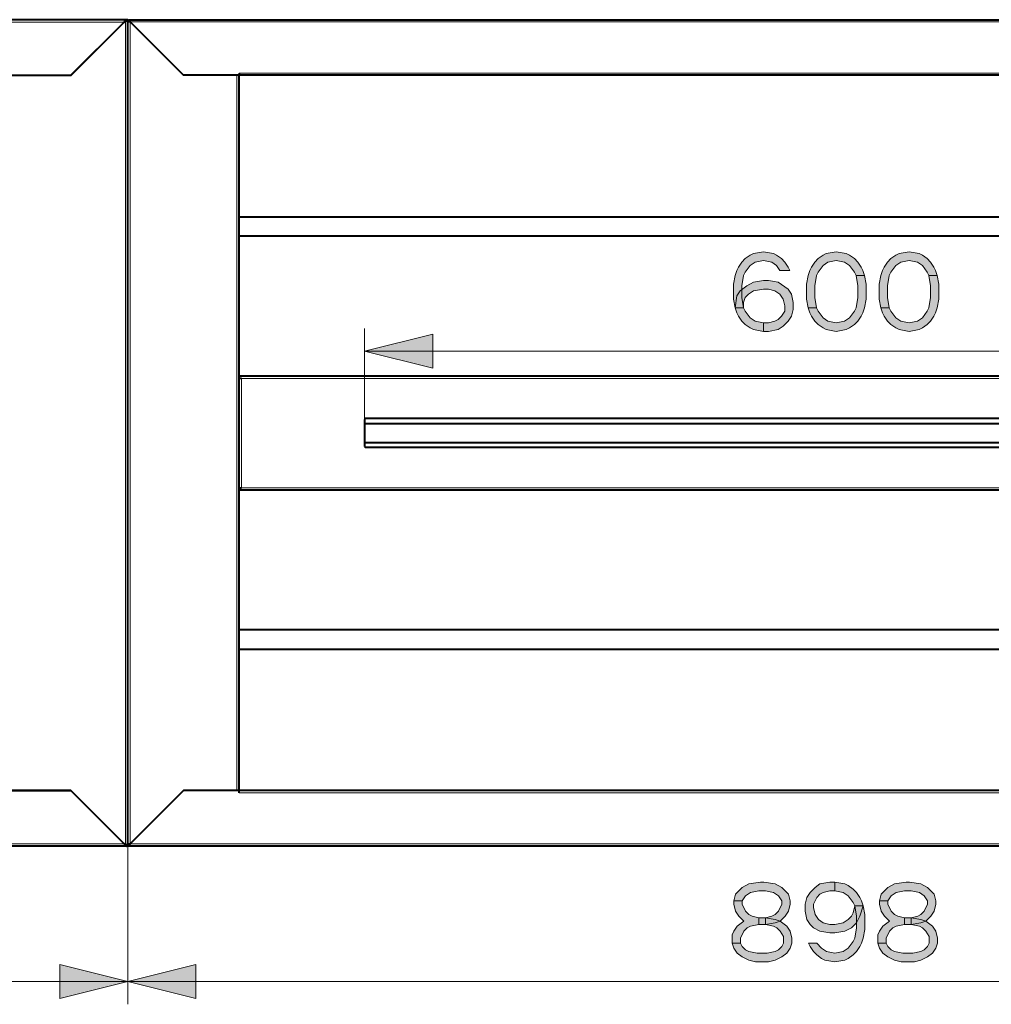
# Model space of a CAD drawing. Units: millimetres. Extents: x -9763 to 122, y -884 to 1777.
# Drawn here: x -2307 to -1696, y 1154 to 1773 of the extents above; entities that cross this region are included whole.
import ezdxf

# ---------------------------------------------------------------- set-up
doc = ezdxf.new("R2010")
doc.units = ezdxf.units.MM
doc.layers.add('PDF_Geometry', color=7, linetype='Continuous')
doc.layers.add('PDF_Solid Fills', color=7, linetype='Continuous')

msp = doc.modelspace()

# ---------------------------------------------------------------- hatches: boundary and pattern name
at = {"layer": 'PDF_Solid Fills', "transparency": 33554559}
for points in [[(-1829.19, 1615.61), (-1831.28, 1618.8), (-1834.4, 1620.93), (-1839.61, 1621.99), (-1844.82, 1620.93), (-1847.94, 1618.8), (-1851.07, 1614.55), (-1852.11, 1612.42), (-1853.15, 1606.04), (-1853.15, 1598.59), (-1852.11, 1592.21), (-1851.07, 1590.08), (-1847.94, 1585.83), (-1844.82, 1583.7), (-1839.61, 1582.64), (-1839.61, 1577.32), (-1845.86, 1578.38), (-1847.94, 1579.45), (-1851.07, 1581.57), (-1853.15, 1583.7), (-1855.23, 1586.89), (-1856.27, 1589.02), (-1857.32, 1592.21), (-1858.36, 1597.53), (-1858.36, 1607.1), (-1857.32, 1612.42), (-1856.27, 1615.61), (-1855.23, 1617.74), (-1853.15, 1620.93), (-1851.07, 1623.06), (-1847.94, 1625.18), (-1845.86, 1626.25), (-1839.61, 1627.31), (-1833.36, 1626.25), (-1831.28, 1625.18), (-1828.15, 1623.06), (-1826.07, 1620.93), (-1823.99, 1617.74), (-1822.95, 1615.61)], [(-1781.28, 1612.42), (-1782.33, 1614.55), (-1785.45, 1618.8), (-1788.57, 1620.93), (-1793.78, 1621.99), (-1798.99, 1620.93), (-1802.11, 1618.8), (-1805.24, 1614.55), (-1806.28, 1612.42), (-1807.32, 1606.04), (-1807.32, 1598.59), (-1806.28, 1592.21), (-1811.49, 1592.21), (-1812.53, 1597.53), (-1812.53, 1607.1), (-1811.49, 1612.42), (-1810.45, 1615.61), (-1809.41, 1617.74), (-1807.32, 1620.93), (-1805.24, 1623.06), (-1802.11, 1625.18), (-1800.03, 1626.25), (-1793.78, 1627.31), (-1787.53, 1626.25), (-1785.45, 1625.18), (-1782.33, 1623.06), (-1780.24, 1620.93), (-1778.16, 1617.74), (-1777.12, 1615.61), (-1776.08, 1612.42)], [(-1735.46, 1612.42), (-1736.5, 1614.55), (-1739.62, 1618.8), (-1742.75, 1620.93), (-1747.96, 1621.99), (-1753.16, 1620.93), (-1756.29, 1618.8), (-1759.41, 1614.55), (-1760.45, 1612.42), (-1761.5, 1606.04), (-1761.5, 1598.59), (-1760.45, 1592.21), (-1765.66, 1592.21), (-1766.7, 1597.53), (-1766.7, 1607.1), (-1765.66, 1612.42), (-1764.62, 1615.61), (-1763.58, 1617.74), (-1761.5, 1620.93), (-1759.41, 1623.06), (-1756.29, 1625.18), (-1754.2, 1626.25), (-1747.96, 1627.31), (-1741.71, 1626.25), (-1739.62, 1625.18), (-1736.5, 1623.06), (-1734.42, 1620.93), (-1732.33, 1617.74), (-1731.29, 1615.61), (-1730.25, 1612.42)], [(-1806.28, 1592.21), (-1805.24, 1590.08), (-1802.11, 1585.83), (-1798.99, 1583.7), (-1793.78, 1582.64), (-1788.57, 1583.7), (-1785.45, 1585.83), (-1782.33, 1590.08), (-1781.28, 1592.21), (-1780.24, 1598.59), (-1780.24, 1606.04), (-1781.28, 1612.42), (-1776.08, 1612.42), (-1775.03, 1607.1), (-1775.03, 1597.53), (-1776.08, 1592.21), (-1777.12, 1589.02), (-1778.16, 1586.89), (-1780.24, 1583.7), (-1782.33, 1581.57), (-1785.45, 1579.45), (-1787.53, 1578.38), (-1793.78, 1577.32), (-1800.03, 1578.38), (-1802.11, 1579.45), (-1805.24, 1581.57), (-1807.32, 1583.7), (-1809.41, 1586.89), (-1810.45, 1589.02), (-1811.49, 1592.21)], [(-1760.45, 1592.21), (-1759.41, 1590.08), (-1756.29, 1585.83), (-1753.16, 1583.7), (-1747.96, 1582.64), (-1742.75, 1583.7), (-1739.62, 1585.83), (-1736.5, 1590.08), (-1735.46, 1592.21), (-1734.42, 1598.59), (-1734.42, 1606.04), (-1735.46, 1612.42), (-1730.25, 1612.42), (-1729.21, 1607.1), (-1729.21, 1597.53), (-1730.25, 1592.21), (-1731.29, 1589.02), (-1732.33, 1586.89), (-1734.42, 1583.7), (-1736.5, 1581.57), (-1739.62, 1579.45), (-1741.71, 1578.38), (-1747.96, 1577.32), (-1754.2, 1578.38), (-1756.29, 1579.45), (-1759.41, 1581.57), (-1761.5, 1583.7), (-1763.58, 1586.89), (-1764.62, 1589.02), (-1765.66, 1592.21)], [(-1857.32, 1592.21), (-1856.27, 1599.66), (-1854.19, 1602.85), (-1850.02, 1606.04), (-1845.86, 1608.16), (-1839.61, 1609.23), (-1836.48, 1609.23), (-1830.24, 1608.16), (-1823.99, 1603.91), (-1821.9, 1600.72), (-1820.86, 1595.4), (-1820.86, 1591.15), (-1821.9, 1586.89), (-1823.99, 1583.7), (-1827.11, 1580.51), (-1830.24, 1578.38), (-1836.48, 1577.32), (-1839.61, 1577.32), (-1839.61, 1582.64), (-1836.48, 1582.64), (-1832.32, 1583.7), (-1830.24, 1584.76), (-1828.15, 1586.89), (-1826.07, 1590.08), (-1826.07, 1593.27), (-1827.11, 1597.53), (-1829.19, 1600.72), (-1832.32, 1602.85), (-1836.48, 1603.91), (-1839.61, 1603.91), (-1845.86, 1602.85), (-1848.98, 1600.72), (-1851.07, 1598.59), (-1852.11, 1595.4), (-1852.11, 1592.21)], [(-1852.96, 1219.02), (-1858.17, 1219.02), (-1857.13, 1223.27), (-1855.05, 1225.4), (-1852.96, 1227.52), (-1848.8, 1229.65), (-1841.51, 1230.72), (-1839.42, 1230.72), (-1832.13, 1229.65), (-1827.97, 1227.52), (-1825.88, 1225.4), (-1823.8, 1223.27), (-1822.76, 1219.02), (-1822.76, 1216.89), (-1823.8, 1212.63), (-1825.88, 1209.44), (-1829.01, 1206.25), (-1832.13, 1205.19), (-1838.38, 1204.12), (-1838.38, 1208.38), (-1834.22, 1209.44), (-1832.13, 1210.51), (-1830.05, 1212.63), (-1827.97, 1216.89), (-1827.97, 1219.02), (-1830.05, 1222.21), (-1833.18, 1224.33), (-1838.38, 1225.4), (-1842.55, 1225.4), (-1847.76, 1224.33), (-1850.88, 1222.21)], [(-1794.64, 1225.4), (-1797.76, 1225.4), (-1801.93, 1224.33), (-1804.01, 1223.27), (-1806.1, 1221.14), (-1808.18, 1216.89), (-1808.18, 1214.76), (-1807.14, 1210.51), (-1805.05, 1207.31), (-1801.93, 1205.19), (-1797.76, 1204.12), (-1794.64, 1204.12), (-1789.43, 1205.19), (-1786.31, 1207.31), (-1784.22, 1209.44), (-1783.18, 1211.57), (-1782.14, 1215.82), (-1776.93, 1215.82), (-1779.02, 1209.44), (-1781.1, 1205.19), (-1784.22, 1202), (-1788.39, 1199.87), (-1794.64, 1198.81), (-1797.76, 1198.81), (-1804.01, 1199.87), (-1808.18, 1202), (-1810.26, 1204.12), (-1812.35, 1207.31), (-1813.39, 1212.63), (-1813.39, 1216.89), (-1812.35, 1221.14), (-1810.26, 1224.33), (-1807.14, 1227.52), (-1804.01, 1229.65), (-1797.76, 1230.72), (-1794.64, 1230.72)], [(-1782.14, 1215.82), (-1783.18, 1217.95), (-1786.31, 1222.21), (-1789.43, 1224.33), (-1794.64, 1225.4), (-1794.64, 1230.72), (-1788.39, 1229.65), (-1786.31, 1228.59), (-1783.18, 1226.46), (-1781.1, 1224.33), (-1779.02, 1221.14), (-1777.97, 1219.02), (-1776.93, 1215.82), (-1775.89, 1210.51), (-1775.89, 1200.93), (-1776.93, 1195.61), (-1777.97, 1192.42), (-1779.02, 1190.3), (-1781.1, 1187.1), (-1783.18, 1184.98), (-1786.31, 1182.85), (-1788.39, 1181.79), (-1794.64, 1180.72), (-1800.89, 1181.79), (-1802.97, 1182.85), (-1806.1, 1184.98), (-1808.18, 1187.1), (-1810.26, 1190.3), (-1811.3, 1192.42), (-1806.1, 1192.42), (-1802.97, 1189.23), (-1799.85, 1187.1), (-1794.64, 1186.04), (-1789.43, 1187.1), (-1786.31, 1189.23), (-1783.18, 1193.49), (-1782.14, 1195.61), (-1781.1, 1202), (-1781.1, 1209.44)], [(-1761.31, 1219.02), (-1766.52, 1219.02), (-1765.48, 1223.27), (-1763.39, 1225.4), (-1761.31, 1227.52), (-1757.14, 1229.65), (-1749.85, 1230.72), (-1747.77, 1230.72), (-1740.48, 1229.65), (-1736.31, 1227.52), (-1734.23, 1225.4), (-1732.15, 1223.27), (-1731.11, 1219.02), (-1731.11, 1216.89), (-1732.15, 1212.63), (-1734.23, 1209.44), (-1737.36, 1206.25), (-1740.48, 1205.19), (-1746.73, 1204.12), (-1746.73, 1208.38), (-1742.56, 1209.44), (-1740.48, 1210.51), (-1738.4, 1212.63), (-1736.31, 1216.89), (-1736.31, 1219.02), (-1738.4, 1222.21), (-1741.52, 1224.33), (-1746.73, 1225.4), (-1750.9, 1225.4), (-1756.1, 1224.33), (-1759.23, 1222.21)], [(-1858.17, 1219.02), (-1858.17, 1216.89), (-1857.13, 1212.63), (-1855.05, 1209.44), (-1851.92, 1206.25), (-1856.09, 1203.06), (-1858.17, 1199.87), (-1859.21, 1197.74), (-1859.21, 1192.42), (-1854.01, 1192.42), (-1854.01, 1195.61), (-1851.92, 1199.87), (-1849.84, 1202), (-1847.76, 1203.06), (-1842.55, 1204.12), (-1842.55, 1208.38), (-1846.72, 1209.44), (-1848.8, 1210.51), (-1850.88, 1212.63), (-1852.96, 1216.89), (-1852.96, 1219.02)], [(-1766.52, 1219.02), (-1766.52, 1216.89), (-1765.48, 1212.63), (-1763.39, 1209.44), (-1760.27, 1206.25), (-1764.43, 1203.06), (-1766.52, 1199.87), (-1767.56, 1197.74), (-1767.56, 1192.42), (-1762.35, 1192.42), (-1762.35, 1195.61), (-1760.27, 1199.87), (-1758.19, 1202), (-1756.1, 1203.06), (-1750.9, 1204.12), (-1750.9, 1208.38), (-1755.06, 1209.44), (-1757.14, 1210.51), (-1759.23, 1212.63), (-1761.31, 1216.89), (-1761.31, 1219.02)], [(-1842.55, 1204.12), (-1842.55, 1208.38), (-1838.38, 1208.38), (-1832.13, 1207.31), (-1829.01, 1206.25), (-1824.84, 1203.06), (-1822.76, 1199.87), (-1821.72, 1195.61), (-1821.72, 1192.42), (-1822.76, 1189.23), (-1824.84, 1186.04), (-1827.97, 1183.91), (-1832.13, 1181.79), (-1836.3, 1180.72), (-1844.63, 1180.72), (-1848.8, 1181.79), (-1852.96, 1183.91), (-1856.09, 1186.04), (-1858.17, 1189.23), (-1859.21, 1192.42), (-1854.01, 1192.42), (-1852.96, 1190.3), (-1850.88, 1188.17), (-1848.8, 1187.1), (-1843.59, 1186.04), (-1837.34, 1186.04), (-1832.13, 1187.1), (-1830.05, 1188.17), (-1827.97, 1190.3), (-1826.93, 1192.42), (-1826.93, 1196.68), (-1829.01, 1199.87), (-1831.09, 1202), (-1833.18, 1203.06), (-1838.38, 1204.12)], [(-1750.9, 1204.12), (-1750.9, 1208.38), (-1746.73, 1208.38), (-1740.48, 1207.31), (-1737.36, 1206.25), (-1733.19, 1203.06), (-1731.11, 1199.87), (-1730.06, 1195.61), (-1730.06, 1192.42), (-1731.11, 1189.23), (-1733.19, 1186.04), (-1736.31, 1183.91), (-1740.48, 1181.79), (-1744.65, 1180.72), (-1752.98, 1180.72), (-1757.14, 1181.79), (-1761.31, 1183.91), (-1764.43, 1186.04), (-1766.52, 1189.23), (-1767.56, 1192.42), (-1762.35, 1192.42), (-1761.31, 1190.3), (-1759.23, 1188.17), (-1757.14, 1187.1), (-1751.94, 1186.04), (-1745.69, 1186.04), (-1740.48, 1187.1), (-1738.4, 1188.17), (-1736.31, 1190.3), (-1735.27, 1192.42), (-1735.27, 1196.68), (-1737.36, 1199.87), (-1739.44, 1202), (-1741.52, 1203.06), (-1746.73, 1204.12)]]:
    msp.add_hatch(color=256, dxfattribs=at).paths.add_polyline_path(points)

# ---------------------------------------------------------------- linework, layer by layer
at = {"layer": 'PDF_Geometry', "lineweight": 40}
for points in [[(-2240.21, 1773.07), (-2240.21, 1773.38), (-3136.49, 1773.38), (-3136.49, 1773.07)], [(-1376.54, 1738.38), (-2204.42, 1738.39), (-2238.01, 1771.98), (-2238.01, 1772.68), (-2238.01, 1773.38), (-1341.54, 1773.38)], [(-2169.42, 1739.79), (-2169.42, 1738.39)], [(-2169.42, 1477.74), (-2169.42, 1738.39)], [(-2169.42, 1288.45), (-2169.42, 1477.67), (-1412.53, 1477.67), (-1412.53, 1549.17), (-2169.42, 1549.17)], [(-2167.92, 1547.67), (-2169.42, 1547.67)], [(-2090.43, 1519.4), (-2090.43, 1519.41), (-2090.43, 1519.41), (-2090.42, 1519.42), (-2090.41, 1519.42), (-2090.39, 1519.42), (-2090.37, 1519.41), (-2090.35, 1519.41), (-2090.33, 1519.41), (-2090.31, 1519.41), (-2090.29, 1519.42), (-2090.27, 1519.42), (-2090.25, 1519.42), (-2090.23, 1519.42)], [(-2090.23, 1519.42), (-1490.71, 1519.42)], [(-2090.23, 1507.42), (-2090.25, 1507.42), (-2090.26, 1507.42), (-2090.28, 1507.42), (-2090.3, 1507.43), (-2090.32, 1507.43), (-2090.34, 1507.43), (-2090.37, 1507.43), (-2090.39, 1507.42), (-2090.41, 1507.42), (-2090.42, 1507.42), (-2090.43, 1507.43), (-2090.43, 1507.43), (-2090.43, 1507.44)], [(-2090.23, 1507.42), (-1490.71, 1507.42)], [(-2169.42, 1478.97), (-2167.92, 1478.97)], [(-1376.53, 1288.45), (-2204.41, 1288.46), (-2238.01, 1254.86), (-2238.06, 1254.82), (-2238.11, 1254.78), (-2238.16, 1254.74), (-2238.22, 1254.7), (-2238.27, 1254.66), (-2238.32, 1254.62), (-2238.37, 1254.58), (-2238.42, 1254.54), (-2238.48, 1254.51), (-2238.53, 1254.47), (-2238.53, 1254.47), (-2238.55, 1254.46), (-2238.57, 1254.45), (-2238.59, 1254.43), (-2238.6, 1254.42), (-2238.62, 1254.41), (-2238.64, 1254.4), (-2238.66, 1254.39), (-2238.67, 1254.38), (-2238.69, 1254.37), (-2238.71, 1254.36), (-2238.71, 1254.36), (-2238.74, 1254.35), (-2238.76, 1254.34), (-2238.78, 1254.32), (-2238.8, 1254.31), (-2238.83, 1254.3), (-2238.85, 1254.29), (-2238.87, 1254.28), (-2238.9, 1254.27), (-2238.92, 1254.26), (-2238.94, 1254.25), (-2238.99, 1254.23), (-2239.03, 1254.22), (-2239.08, 1254.2), (-2239.13, 1254.19), (-2239.17, 1254.18), (-2239.22, 1254.17), (-2239.27, 1254.16), (-2239.32, 1254.16), (-2239.36, 1254.16), (-2239.41, 1254.16), (-2238.71, 1254.16), (-2238.71, 1254.19), (-2238.7, 1254.22), (-2238.7, 1254.25), (-2238.68, 1254.28), (-2238.67, 1254.32), (-2238.65, 1254.35), (-2238.63, 1254.38), (-2238.61, 1254.41), (-2238.59, 1254.44), (-2238.56, 1254.46), (-2238.55, 1254.47), (-2238.5, 1254.52), (-2238.45, 1254.57), (-2238.4, 1254.61), (-2238.35, 1254.65), (-2238.29, 1254.69), (-2238.24, 1254.73), (-2238.18, 1254.77), (-2238.12, 1254.8), (-2238.07, 1254.84), (-2238.01, 1254.88), (-2238.08, 1254.85), (-2238.15, 1254.83), (-2238.22, 1254.81), (-2238.29, 1254.78), (-2238.36, 1254.76), (-2238.43, 1254.74), (-2238.5, 1254.71), (-2238.57, 1254.69), (-2238.64, 1254.66), (-2238.71, 1254.64), (-2238.76, 1254.62), (-2238.82, 1254.6), (-2238.87, 1254.57), (-2238.92, 1254.55), (-2238.97, 1254.53), (-2239.03, 1254.51), (-2239.08, 1254.48), (-2239.13, 1254.45), (-2239.18, 1254.43), (-2239.22, 1254.4), (-2239.25, 1254.38), (-2239.27, 1254.36), (-2239.3, 1254.34), (-2239.32, 1254.32), (-2239.34, 1254.3), (-2239.36, 1254.28), (-2239.37, 1254.27), (-2239.38, 1254.25), (-2239.4, 1254.22), (-2239.4, 1254.2), (-2239.41, 1254.18), (-2239.41, 1254.16)], [(-2170.12, 1288.45), (-2204.44, 1288.45), (-2238.01, 1254.88)], [(-2169.41, 1287.06), (-2169.41, 1288.46)], [(-1342.93, 1254.86), (-1342.93, 1254.16), (-1342.93, 1253.46), (-2239.41, 1253.46), (-2240.21, 1253.46), (-3136.49, 1253.46)], [(-2238.01, 1254.86), (-2238.06, 1254.78), (-2238.1, 1254.71), (-2238.15, 1254.64), (-2238.19, 1254.57), (-2238.24, 1254.5), (-2238.29, 1254.43), (-2238.33, 1254.36), (-2238.38, 1254.29), (-2238.43, 1254.22), (-2238.48, 1254.16), (-2238.52, 1254.1), (-2238.56, 1254.04), (-2238.6, 1253.99), (-2238.65, 1253.94), (-2238.69, 1253.88), (-2238.74, 1253.83), (-2238.79, 1253.78), (-2238.84, 1253.73), (-2238.89, 1253.69), (-2238.94, 1253.64), (-2238.95, 1253.64), (-2238.97, 1253.62), (-2238.99, 1253.61), (-2239.01, 1253.59), (-2239.03, 1253.58), (-2239.06, 1253.57), (-2239.07, 1253.55), (-2239.1, 1253.54), (-2239.12, 1253.53), (-2239.14, 1253.52), (-2239.17, 1253.51), (-2239.17, 1253.51), (-2239.19, 1253.5), (-2239.22, 1253.49), (-2239.24, 1253.48), (-2239.27, 1253.47), (-2239.29, 1253.47), (-2239.31, 1253.46), (-2239.34, 1253.46), (-2239.36, 1253.46), (-2239.39, 1253.46), (-2239.41, 1253.46)]]:
    msp.add_lwpolyline(points, dxfattribs=at)
at = {"layer": 'PDF_Geometry', "lineweight": 15}
for points in [[(-2241.71, 1771.88), (-3135.1, 1771.88)], [(-2240.91, 1254.44), (-2240.91, 1772.4)], [(-1342.93, 1771.98), (-2238.01, 1771.98), (-2238.01, 1254.88)], [(-2238.01, 1254.86), (-1342.93, 1254.86), (-1342.93, 1771.96)], [(-2242.11, 1771.37), (-2242.11, 1771.48)], [(-2170.82, 1738.39), (-2170.82, 1288.45)], [(-1411.53, 1739.78), (-2169.42, 1739.79)], [(-2169.22, 1637.4), (-2169.22, 1649.4)], [(-2090.43, 1579.1), (-2090.43, 1521.92), (-2090.43, 1521.92), (-2090.43, 1521.93), (-2090.43, 1521.93), (-2090.42, 1521.94), (-2090.41, 1521.94), (-2090.39, 1521.94), (-2090.37, 1521.94), (-2090.35, 1521.94), (-2090.33, 1521.94), (-2090.31, 1521.95), (-2090.29, 1521.95), (-2090.27, 1521.95), (-2090.25, 1521.95), (-2090.23, 1521.95)], [(-2090.43, 1564.82), (-1490.51, 1564.82)], [(-2090.43, 1504.92), (-2090.43, 1504.92), (-2090.43, 1504.91), (-2090.43, 1504.91), (-2090.42, 1504.9), (-2090.41, 1504.9), (-2090.39, 1504.9), (-2090.37, 1504.9), (-2090.35, 1504.9), (-2090.33, 1504.9), (-2090.31, 1504.89), (-2090.29, 1504.89), (-2090.27, 1504.89), (-2090.25, 1504.89), (-2090.23, 1504.89), (-2090.23, 1521.95), (-2090.23, 1521.98), (-2090.22, 1522.01), (-2090.22, 1522.04), (-2090.2, 1522.07), (-2090.2, 1522.08), (-2090.18, 1522.11), (-2090.17, 1522.13), (-2090.15, 1522.16), (-2090.13, 1522.18), (-2090.11, 1522.19), (-2090.1, 1522.2), (-2090.08, 1522.2), (-2090.07, 1522.2), (-2090.05, 1522.2), (-2090.04, 1522.2), (-2090.03, 1522.2), (-2090.03, 1522.19), (-2090.02, 1522.19), (-2090.02, 1522.19), (-2090.02, 1522.19), (-2090.01, 1522.19), (-2090.01, 1522.18), (-2090.01, 1522.18), (-2090, 1522.18), (-2090, 1522.17), (-2090, 1522.17)], [(-2089.93, 1522.42), (-2089.93, 1522.25), (-1491.01, 1522.25), (-1491.01, 1522.42)], [(-2089.93, 1504.59), (-2089.96, 1504.59), (-2089.99, 1504.6), (-2090.02, 1504.6), (-2090.05, 1504.62), (-2090.06, 1504.62), (-2090.09, 1504.64), (-2090.12, 1504.66), (-2090.14, 1504.67), (-2090.16, 1504.69), (-2090.17, 1504.71), (-2090.18, 1504.72), (-2090.18, 1504.74), (-2090.18, 1504.76), (-2090.18, 1504.77), (-2090.18, 1504.78), (-2090.18, 1504.79), (-2090.18, 1504.79), (-2090.17, 1504.79), (-2090.17, 1504.8), (-2090.17, 1504.8), (-2090.17, 1504.8), (-2090.17, 1504.81), (-2090.16, 1504.81), (-2090.16, 1504.81), (-2090.16, 1504.82), (-2090.15, 1504.82), (-2090.15, 1504.83)], [(-1491.01, 1504.42), (-1491.01, 1504.59), (-2089.93, 1504.59), (-2089.93, 1504.42)], [(-2169.22, 1377.44), (-2169.22, 1389.44)], [(-2169.41, 1287.06), (-1411.53, 1287.05)], [(-3135.1, 1254.96), (-2241.71, 1254.96)], [(-2242.11, 1255.36), (-2242.11, 1255.47)], [(-2239.41, 1253.46), (-2239.41, 1153.94)], [(-3137.29, 1168.22), (-1341.54, 1168.22)]]:
    msp.add_lwpolyline(points, dxfattribs=at)
at = {"layer": 'PDF_Geometry', "lineweight": 40}
for points in [[(-3101.49, 1738.39), (-2275.21, 1738.39), (-2241.71, 1771.88), (-2241.59, 1771.88, -0.077831), (-2240.68, 1772.59)], [(-2240.11, 1773.37, -0.193375), (-2240.41, 1772.82, -0.017495), (-2240.67, 1772.59, -0.004984), (-2240.91, 1772.48), (-2240.91, 1772.4), (-2241.39, 1772.08), (-2275.19, 1738.29), (-2324.99, 1738.29)], [(-2240.91, 1254.44, -0.005088), (-2240.27, 1254.16), (-2240.27, 1254.16), (-2240.26, 1254.16), (-2240.26, 1254.16), (-2240.26, 1254.16), (-2240.26, 1254.16), (-2240.26, 1254.16), (-2240.26, 1254.16), (-2240.26, 1254.16), (-2240.26, 1254.16), (-2240.11, 1254.09), (-2240.1, 1254.08), (-2240.02, 1254.04), (-2239.95, 1254), (-2239.87, 1253.96), (-2239.8, 1253.92), (-2239.73, 1253.87), (-2239.67, 1253.83), (-2239.63, 1253.8), (-2239.59, 1253.76), (-2239.55, 1253.73), (-2239.52, 1253.69), (-2239.49, 1253.66), (-2239.47, 1253.63), (-2239.45, 1253.6), (-2239.43, 1253.56), (-2239.43, 1253.55), (-2239.43, 1253.54), (-2239.42, 1253.53), (-2239.42, 1253.52), (-2239.42, 1253.51), (-2239.41, 1253.5), (-2239.41, 1253.49), (-2239.41, 1253.48), (-2239.41, 1253.47), (-2239.41, 1253.46), (-2239.41, 1254.16), (-2239.41, 1773.38), (-2240.21, 1773.38), (-2240.25, 1773.38), (-2240.3, 1773.38), (-2240.34, 1773.37), (-2240.39, 1773.36), (-2240.44, 1773.34), (-2240.48, 1773.32), (-2240.53, 1773.3), (-2240.58, 1773.27), (-2240.63, 1773.24), (-2240.69, 1773.2), (-2240.74, 1773.16), (-2240.8, 1773.11), (-2240.85, 1773.06), (-2240.91, 1773), (-2240.93, 1772.98), (-2240.99, 1772.91), (-2241.06, 1772.83), (-2241.12, 1772.75), (-2241.17, 1772.69), (-2241.21, 1772.64), (-2241.25, 1772.59), (-2241.28, 1772.53), (-2241.32, 1772.48), (-2241.35, 1772.43), (-2241.39, 1772.38), (-2241.42, 1772.33), (-2241.44, 1772.31), (-2241.47, 1772.26), (-2241.51, 1772.2), (-2241.53, 1772.17), (-2241.53, 1772.17), (-2241.53, 1772.17), (-2241.53, 1772.16), (-2241.53, 1772.16), (-2241.54, 1772.16), (-2241.54, 1772.16), (-2241.54, 1772.15), (-2241.54, 1772.15), (-2241.54, 1772.15), (-2241.54, 1772.14, 0.001352), (-2241.71, 1771.88)], [(-2239.41, 1773.38), (-2239.41, 1773.36), (-2239.42, 1773.33), (-2239.43, 1773.3), (-2239.44, 1773.27), (-2239.45, 1773.24), (-2239.47, 1773.2), (-2239.5, 1773.17), (-2239.53, 1773.13), (-2239.57, 1773.1), (-2239.6, 1773.07), (-2239.65, 1773.03), (-2239.7, 1772.99), (-2239.76, 1772.95), (-2239.82, 1772.91), (-2239.89, 1772.87), (-2239.97, 1772.82), (-2240.05, 1772.78), (-2240.27, 1772.68), (-2240.27, 1772.68), (-2240.26, 1772.68), (-2240.26, 1772.68), (-2240.26, 1772.68), (-2240.26, 1772.68), (-2240.26, 1772.68), (-2240.26, 1772.68), (-2240.26, 1772.68), (-2240.26, 1772.68), (-2240.25, 1772.68, -0.005428), (-2240.91, 1772.4)], [(-2238.01, 1771.98), (-2238.71, 1771.98), (-2239.41, 1771.98, -0.414282), (-2238.01, 1773.38)], [(-2169.22, 1649.4), (-1412.73, 1649.4, -0.414227), (-1412.53, 1649.2)], [(-2169.22, 1637.4), (-1412.73, 1637.4, 0.414236), (-1412.53, 1637.6)], [(-2169.22, 1377.44), (-1412.73, 1377.44, 0.414236), (-1412.53, 1377.64), (-1412.53, 1389.24, 0.414363), (-1412.73, 1389.44), (-2169.22, 1389.44)], [(-2240.68, 1254.25, -0.077831), (-2241.59, 1254.96), (-2241.71, 1254.96), (-2275.21, 1288.45), (-3101.49, 1288.45)], [(-2324.99, 1288.55), (-2275.19, 1288.55), (-2241.39, 1254.76), (-2240.91, 1254.44), (-2240.91, 1254.36, -0.004968), (-2240.67, 1254.25, -0.016775), (-2240.41, 1254.02, -0.193375), (-2240.11, 1253.47)], [(-2241.71, 1254.96, 0.001556), (-2241.54, 1254.7), (-2241.54, 1254.69), (-2241.54, 1254.69), (-2241.54, 1254.69), (-2241.54, 1254.68), (-2241.54, 1254.68), (-2241.53, 1254.68), (-2241.53, 1254.68), (-2241.53, 1254.67), (-2241.53, 1254.67), (-2241.53, 1254.67), (-2241.51, 1254.64), (-2241.47, 1254.58), (-2241.44, 1254.53), (-2241.42, 1254.51), (-2241.39, 1254.46), (-2241.35, 1254.41), (-2241.32, 1254.36), (-2241.28, 1254.3), (-2241.25, 1254.25), (-2241.21, 1254.2), (-2241.17, 1254.15), (-2241.12, 1254.09), (-2241.06, 1254.01), (-2240.99, 1253.93), (-2240.93, 1253.86), (-2240.91, 1253.84), (-2240.85, 1253.78), (-2240.8, 1253.73), (-2240.74, 1253.68), (-2240.69, 1253.64), (-2240.63, 1253.6), (-2240.58, 1253.57), (-2240.53, 1253.54), (-2240.48, 1253.52), (-2240.44, 1253.5), (-2240.39, 1253.48), (-2240.34, 1253.47), (-2240.3, 1253.46), (-2240.25, 1253.46), (-2240.21, 1253.46), (-2240.21, 1253.77)]]:
    msp.add_lwpolyline(points, format="xyb", dxfattribs=at)
at = {"layer": 'PDF_Geometry', "lineweight": 0}
for points in [[(-1829.19, 1615.61), (-1831.28, 1618.8), (-1834.4, 1620.93), (-1839.61, 1621.99), (-1844.82, 1620.93), (-1847.94, 1618.8), (-1851.07, 1614.55), (-1852.11, 1612.42), (-1853.15, 1606.04), (-1853.15, 1598.59), (-1852.11, 1592.21), (-1851.07, 1590.08), (-1847.94, 1585.83), (-1844.82, 1583.7), (-1839.61, 1582.64), (-1839.61, 1577.32), (-1845.86, 1578.38), (-1847.94, 1579.45), (-1851.07, 1581.57), (-1853.15, 1583.7), (-1855.23, 1586.89), (-1856.27, 1589.02), (-1857.32, 1592.21), (-1858.36, 1597.53), (-1858.36, 1607.1), (-1857.32, 1612.42), (-1856.27, 1615.61), (-1855.23, 1617.74), (-1853.15, 1620.93), (-1851.07, 1623.06), (-1847.94, 1625.18), (-1845.86, 1626.25), (-1839.61, 1627.31), (-1833.36, 1626.25), (-1831.28, 1625.18), (-1828.15, 1623.06), (-1826.07, 1620.93), (-1823.99, 1617.74), (-1822.95, 1615.61)], [(-1781.28, 1612.42), (-1782.33, 1614.55), (-1785.45, 1618.8), (-1788.57, 1620.93), (-1793.78, 1621.99), (-1798.99, 1620.93), (-1802.11, 1618.8), (-1805.24, 1614.55), (-1806.28, 1612.42), (-1807.32, 1606.04), (-1807.32, 1598.59), (-1806.28, 1592.21), (-1811.49, 1592.21), (-1812.53, 1597.53), (-1812.53, 1607.1), (-1811.49, 1612.42), (-1810.45, 1615.61), (-1809.41, 1617.74), (-1807.32, 1620.93), (-1805.24, 1623.06), (-1802.11, 1625.18), (-1800.03, 1626.25), (-1793.78, 1627.31), (-1787.53, 1626.25), (-1785.45, 1625.18), (-1782.33, 1623.06), (-1780.24, 1620.93), (-1778.16, 1617.74), (-1777.12, 1615.61), (-1776.08, 1612.42)], [(-1735.46, 1612.42), (-1736.5, 1614.55), (-1739.62, 1618.8), (-1742.75, 1620.93), (-1747.96, 1621.99), (-1753.16, 1620.93), (-1756.29, 1618.8), (-1759.41, 1614.55), (-1760.45, 1612.42), (-1761.5, 1606.04), (-1761.5, 1598.59), (-1760.45, 1592.21), (-1765.66, 1592.21), (-1766.7, 1597.53), (-1766.7, 1607.1), (-1765.66, 1612.42), (-1764.62, 1615.61), (-1763.58, 1617.74), (-1761.5, 1620.93), (-1759.41, 1623.06), (-1756.29, 1625.18), (-1754.2, 1626.25), (-1747.96, 1627.31), (-1741.71, 1626.25), (-1739.62, 1625.18), (-1736.5, 1623.06), (-1734.42, 1620.93), (-1732.33, 1617.74), (-1731.29, 1615.61), (-1730.25, 1612.42)], [(-1806.28, 1592.21), (-1805.24, 1590.08), (-1802.11, 1585.83), (-1798.99, 1583.7), (-1793.78, 1582.64), (-1788.57, 1583.7), (-1785.45, 1585.83), (-1782.33, 1590.08), (-1781.28, 1592.21), (-1780.24, 1598.59), (-1780.24, 1606.04), (-1781.28, 1612.42), (-1776.08, 1612.42), (-1775.03, 1607.1), (-1775.03, 1597.53), (-1776.08, 1592.21), (-1777.12, 1589.02), (-1778.16, 1586.89), (-1780.24, 1583.7), (-1782.33, 1581.57), (-1785.45, 1579.45), (-1787.53, 1578.38), (-1793.78, 1577.32), (-1800.03, 1578.38), (-1802.11, 1579.45), (-1805.24, 1581.57), (-1807.32, 1583.7), (-1809.41, 1586.89), (-1810.45, 1589.02), (-1811.49, 1592.21)], [(-1760.45, 1592.21), (-1759.41, 1590.08), (-1756.29, 1585.83), (-1753.16, 1583.7), (-1747.96, 1582.64), (-1742.75, 1583.7), (-1739.62, 1585.83), (-1736.5, 1590.08), (-1735.46, 1592.21), (-1734.42, 1598.59), (-1734.42, 1606.04), (-1735.46, 1612.42), (-1730.25, 1612.42), (-1729.21, 1607.1), (-1729.21, 1597.53), (-1730.25, 1592.21), (-1731.29, 1589.02), (-1732.33, 1586.89), (-1734.42, 1583.7), (-1736.5, 1581.57), (-1739.62, 1579.45), (-1741.71, 1578.38), (-1747.96, 1577.32), (-1754.2, 1578.38), (-1756.29, 1579.45), (-1759.41, 1581.57), (-1761.5, 1583.7), (-1763.58, 1586.89), (-1764.62, 1589.02), (-1765.66, 1592.21)], [(-1857.32, 1592.21), (-1856.27, 1599.66), (-1854.19, 1602.85), (-1850.02, 1606.04), (-1845.86, 1608.16), (-1839.61, 1609.23), (-1836.48, 1609.23), (-1830.24, 1608.16), (-1823.99, 1603.91), (-1821.9, 1600.72), (-1820.86, 1595.4), (-1820.86, 1591.15), (-1821.9, 1586.89), (-1823.99, 1583.7), (-1827.11, 1580.51), (-1830.24, 1578.38), (-1836.48, 1577.32), (-1839.61, 1577.32), (-1839.61, 1582.64), (-1836.48, 1582.64), (-1832.32, 1583.7), (-1830.24, 1584.76), (-1828.15, 1586.89), (-1826.07, 1590.08), (-1826.07, 1593.27), (-1827.11, 1597.53), (-1829.19, 1600.72), (-1832.32, 1602.85), (-1836.48, 1603.91), (-1839.61, 1603.91), (-1845.86, 1602.85), (-1848.98, 1600.72), (-1851.07, 1598.59), (-1852.11, 1595.4), (-1852.11, 1592.21)], [(-2090.43, 1564.82), (-2047.58, 1575.53), (-2047.58, 1554.11)], [(-1852.96, 1219.02), (-1858.17, 1219.02), (-1857.13, 1223.27), (-1855.05, 1225.4), (-1852.96, 1227.52), (-1848.8, 1229.65), (-1841.51, 1230.72), (-1839.42, 1230.72), (-1832.13, 1229.65), (-1827.97, 1227.52), (-1825.88, 1225.4), (-1823.8, 1223.27), (-1822.76, 1219.02), (-1822.76, 1216.89), (-1823.8, 1212.63), (-1825.88, 1209.44), (-1829.01, 1206.25), (-1832.13, 1205.19), (-1838.38, 1204.12), (-1838.38, 1208.38), (-1834.22, 1209.44), (-1832.13, 1210.51), (-1830.05, 1212.63), (-1827.97, 1216.89), (-1827.97, 1219.02), (-1830.05, 1222.21), (-1833.18, 1224.33), (-1838.38, 1225.4), (-1842.55, 1225.4), (-1847.76, 1224.33), (-1850.88, 1222.21)], [(-1794.64, 1225.4), (-1797.76, 1225.4), (-1801.93, 1224.33), (-1804.01, 1223.27), (-1806.1, 1221.14), (-1808.18, 1216.89), (-1808.18, 1214.76), (-1807.14, 1210.51), (-1805.05, 1207.31), (-1801.93, 1205.19), (-1797.76, 1204.12), (-1794.64, 1204.12), (-1789.43, 1205.19), (-1786.31, 1207.31), (-1784.22, 1209.44), (-1783.18, 1211.57), (-1782.14, 1215.82), (-1776.93, 1215.82), (-1779.02, 1209.44), (-1781.1, 1205.19), (-1784.22, 1202), (-1788.39, 1199.87), (-1794.64, 1198.81), (-1797.76, 1198.81), (-1804.01, 1199.87), (-1808.18, 1202), (-1810.26, 1204.12), (-1812.35, 1207.31), (-1813.39, 1212.63), (-1813.39, 1216.89), (-1812.35, 1221.14), (-1810.26, 1224.33), (-1807.14, 1227.52), (-1804.01, 1229.65), (-1797.76, 1230.72), (-1794.64, 1230.72)], [(-1782.14, 1215.82), (-1783.18, 1217.95), (-1786.31, 1222.21), (-1789.43, 1224.33), (-1794.64, 1225.4), (-1794.64, 1230.72), (-1788.39, 1229.65), (-1786.31, 1228.59), (-1783.18, 1226.46), (-1781.1, 1224.33), (-1779.02, 1221.14), (-1777.97, 1219.02), (-1776.93, 1215.82), (-1775.89, 1210.51), (-1775.89, 1200.93), (-1776.93, 1195.61), (-1777.97, 1192.42), (-1779.02, 1190.3), (-1781.1, 1187.1), (-1783.18, 1184.98), (-1786.31, 1182.85), (-1788.39, 1181.79), (-1794.64, 1180.72), (-1800.89, 1181.79), (-1802.97, 1182.85), (-1806.1, 1184.98), (-1808.18, 1187.1), (-1810.26, 1190.3), (-1811.3, 1192.42), (-1806.1, 1192.42), (-1802.97, 1189.23), (-1799.85, 1187.1), (-1794.64, 1186.04), (-1789.43, 1187.1), (-1786.31, 1189.23), (-1783.18, 1193.49), (-1782.14, 1195.61), (-1781.1, 1202), (-1781.1, 1209.44)], [(-1761.31, 1219.02), (-1766.52, 1219.02), (-1765.48, 1223.27), (-1763.39, 1225.4), (-1761.31, 1227.52), (-1757.14, 1229.65), (-1749.85, 1230.72), (-1747.77, 1230.72), (-1740.48, 1229.65), (-1736.31, 1227.52), (-1734.23, 1225.4), (-1732.15, 1223.27), (-1731.11, 1219.02), (-1731.11, 1216.89), (-1732.15, 1212.63), (-1734.23, 1209.44), (-1737.36, 1206.25), (-1740.48, 1205.19), (-1746.73, 1204.12), (-1746.73, 1208.38), (-1742.56, 1209.44), (-1740.48, 1210.51), (-1738.4, 1212.63), (-1736.31, 1216.89), (-1736.31, 1219.02), (-1738.4, 1222.21), (-1741.52, 1224.33), (-1746.73, 1225.4), (-1750.9, 1225.4), (-1756.1, 1224.33), (-1759.23, 1222.21)], [(-1858.17, 1219.02), (-1858.17, 1216.89), (-1857.13, 1212.63), (-1855.05, 1209.44), (-1851.92, 1206.25), (-1856.09, 1203.06), (-1858.17, 1199.87), (-1859.21, 1197.74), (-1859.21, 1192.42), (-1854.01, 1192.42), (-1854.01, 1195.61), (-1851.92, 1199.87), (-1849.84, 1202), (-1847.76, 1203.06), (-1842.55, 1204.12), (-1842.55, 1208.38), (-1846.72, 1209.44), (-1848.8, 1210.51), (-1850.88, 1212.63), (-1852.96, 1216.89), (-1852.96, 1219.02)], [(-1766.52, 1219.02), (-1766.52, 1216.89), (-1765.48, 1212.63), (-1763.39, 1209.44), (-1760.27, 1206.25), (-1764.43, 1203.06), (-1766.52, 1199.87), (-1767.56, 1197.74), (-1767.56, 1192.42), (-1762.35, 1192.42), (-1762.35, 1195.61), (-1760.27, 1199.87), (-1758.19, 1202), (-1756.1, 1203.06), (-1750.9, 1204.12), (-1750.9, 1208.38), (-1755.06, 1209.44), (-1757.14, 1210.51), (-1759.23, 1212.63), (-1761.31, 1216.89), (-1761.31, 1219.02)], [(-1842.55, 1204.12), (-1842.55, 1208.38), (-1838.38, 1208.38), (-1832.13, 1207.31), (-1829.01, 1206.25), (-1824.84, 1203.06), (-1822.76, 1199.87), (-1821.72, 1195.61), (-1821.72, 1192.42), (-1822.76, 1189.23), (-1824.84, 1186.04), (-1827.97, 1183.91), (-1832.13, 1181.79), (-1836.3, 1180.72), (-1844.63, 1180.72), (-1848.8, 1181.79), (-1852.96, 1183.91), (-1856.09, 1186.04), (-1858.17, 1189.23), (-1859.21, 1192.42), (-1854.01, 1192.42), (-1852.96, 1190.3), (-1850.88, 1188.17), (-1848.8, 1187.1), (-1843.59, 1186.04), (-1837.34, 1186.04), (-1832.13, 1187.1), (-1830.05, 1188.17), (-1827.97, 1190.3), (-1826.93, 1192.42), (-1826.93, 1196.68), (-1829.01, 1199.87), (-1831.09, 1202), (-1833.18, 1203.06), (-1838.38, 1204.12)], [(-1750.9, 1204.12), (-1750.9, 1208.38), (-1746.73, 1208.38), (-1740.48, 1207.31), (-1737.36, 1206.25), (-1733.19, 1203.06), (-1731.11, 1199.87), (-1730.06, 1195.61), (-1730.06, 1192.42), (-1731.11, 1189.23), (-1733.19, 1186.04), (-1736.31, 1183.91), (-1740.48, 1181.79), (-1744.65, 1180.72), (-1752.98, 1180.72), (-1757.14, 1181.79), (-1761.31, 1183.91), (-1764.43, 1186.04), (-1766.52, 1189.23), (-1767.56, 1192.42), (-1762.35, 1192.42), (-1761.31, 1190.3), (-1759.23, 1188.17), (-1757.14, 1187.1), (-1751.94, 1186.04), (-1745.69, 1186.04), (-1740.48, 1187.1), (-1738.4, 1188.17), (-1736.31, 1190.3), (-1735.27, 1192.42), (-1735.27, 1196.68), (-1737.36, 1199.87), (-1739.44, 1202), (-1741.52, 1203.06), (-1746.73, 1204.12)], [(-2239.41, 1168.22), (-2282.26, 1157.51), (-2282.26, 1178.94)], [(-2239.41, 1168.22), (-2196.56, 1178.94), (-2196.56, 1157.51)]]:
    msp.add_lwpolyline(points, close=True, dxfattribs=at)
at = {"layer": 'PDF_Geometry', "lineweight": 15}
msp.add_lwpolyline([(-1414.03, 1478.97), (-1414.03, 1547.67), (-2167.92, 1547.67), (-2167.92, 1478.97)], close=True, dxfattribs=at)
at = {"layer": 'PDF_Geometry', "lineweight": 40}
msp.add_lwpolyline([(-1491.01, 1522.42), (-2089.93, 1522.42, 0.414334), (-2090.43, 1521.92), (-2090.43, 1504.92, 0.414362), (-2089.93, 1504.42), (-1491.01, 1504.42, 0.414104), (-1490.51, 1504.92), (-1490.51, 1521.92, 0.414219)], format="xyb", close=True, dxfattribs=at)
for centre, radius, start, end in [((-2243.68, 1776.27), 4.75, 309.25653, 311.04008), ((-2242.9, 1775.31), 3.52, 315.08901, 315.63778), ((-2247.32, 1788.05), 16.92, 294.15304, 294.63976), ((-2241.92, 1776.4), 4.07, 295.68032, 296.49777), ((-2238.01, 1771.98), 0.7, 90.0001, 179.9999), ((-2243.93, 1250.27), 5.14, 49.07506, 50.72092), ((-2241.22, 1253.19), 1.16, 43.80256, 45.47065), ((-2244.46, 1245.07), 10.01, 65.24758, 66.06946), ((-2242.83, 1248.55), 6.17, 64.84716, 65.31508)]:
    msp.add_arc(centre, radius, start, end, dxfattribs=at)
for points in [[(-2240.25, 1772.68), (-2240.24, 1772.69), (-2240.22, 1772.7), (-2240.21, 1772.71)], [(-2240.21, 1772.71), (-2240.19, 1772.71), (-2240.18, 1772.72), (-2240.16, 1772.73)], [(-2240.11, 1773.37), (-2240.11, 1773.37), (-2240.11, 1773.38), (-2240.11, 1773.38)], [(-2240.16, 1254.11), (-2240.18, 1254.12), (-2240.19, 1254.13), (-2240.21, 1254.13)], [(-2240.11, 1254.09), (-2240.13, 1254.09), (-2240.14, 1254.1), (-2240.16, 1254.11)], [(-2240.11, 1253.46), (-2240.11, 1253.46), (-2240.11, 1253.47), (-2240.11, 1253.47)]]:
    msp.add_open_spline(points, degree=3, dxfattribs=at)
at = {"layer": 'PDF_Solid Fills', "lineweight": 0, "transparency": 33554559}
for points in [[(-2090.43, 1564.82), (-2047.58, 1575.53), (-2047.58, 1554.11)], [(-2239.41, 1168.22), (-2282.26, 1157.51), (-2282.26, 1178.94)], [(-2239.41, 1168.22), (-2196.56, 1178.94), (-2196.56, 1157.51)]]:
    msp.add_solid(points, dxfattribs=at)

doc.saveas('drawing.dxf')
